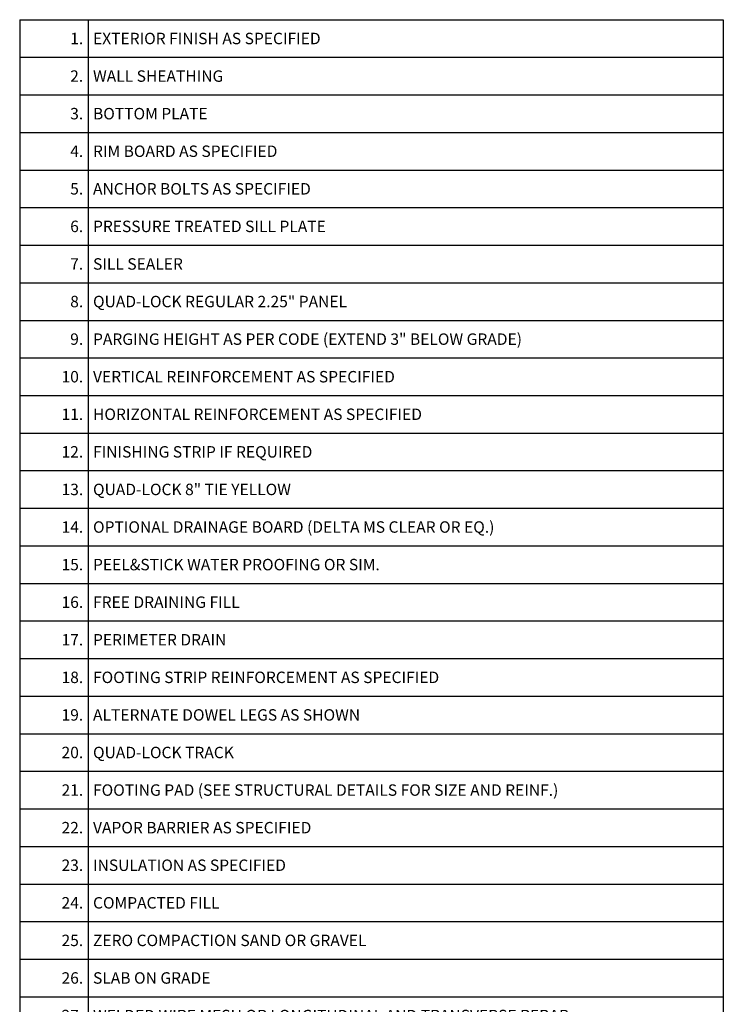
# Model space of a CAD drawing. Extents: x 1 to 90, y 8 to 111.
# Drawn here: x 47 to 90, y 49 to 109 of the extents above; entities that cross this region are included whole.
import ezdxf

# ---------------------------------------------------------------- set-up
doc = ezdxf.new("R2010")
doc.units = 0
doc.header["$MEASUREMENT"] = 0
doc.styles.get("Standard").update_dxf_attribs({"font": 'arial.ttf'})

# ---------------------------------------------------------------- blocks, each defined once
blk = doc.blocks.new('*T11')
at = {"color": 0, "linetype": 'ByBlock', "lineweight": -2}
for p, q in [((0, 0), (43.062, 0)), ((0, 0), (0, -85.1)), ((4.188, 0), (4.188, -85.1)), ((43.062, 0), (43.062, -85.1)), ((0, -2.3), (43.062, -2.3)), ((0, -4.6), (43.062, -4.6)), ((0, -6.9), (43.062, -6.9)), ((0, -9.2), (43.062, -9.2)), ((0, -11.5), (43.062, -11.5)), ((0, -13.8), (43.062, -13.8)), ((0, -16.1), (43.062, -16.1)), ((0, -18.4), (43.062, -18.4)), ((0, -20.7), (43.062, -20.7)), ((0, -23), (43.062, -23)), ((0, -25.3), (43.062, -25.3)), ((0, -27.6), (43.062, -27.6)), ((0, -29.9), (43.062, -29.9)), ((0, -32.2), (43.062, -32.2)), ((0, -34.5), (43.062, -34.5)), ((0, -36.8), (43.062, -36.8)), ((0, -39.1), (43.062, -39.1)), ((0, -41.4), (43.062, -41.4)), ((0, -43.7), (43.062, -43.7)), ((0, -46), (43.062, -46)), ((0, -48.3), (43.062, -48.3)), ((0, -50.6), (43.062, -50.6)), ((0, -52.9), (43.062, -52.9)), ((0, -55.2), (43.062, -55.2)), ((0, -57.5), (43.062, -57.5)), ((0, -59.8), (43.062, -59.8)), ((0, -62.1), (43.062, -62.1)), ((0, -64.4), (43.062, -64.4)), ((0, -66.7), (43.062, -66.7)), ((0, -69), (43.062, -69)), ((0, -71.3), (43.062, -71.3)), ((0, -73.6), (43.062, -73.6)), ((0, -75.9), (43.062, -75.9)), ((0, -78.2), (43.062, -78.2)), ((0, -80.5), (43.062, -80.5)), ((0, -82.8), (43.062, -82.8)), ((0, -85.1), (43.062, -85.1))]:
    blk.add_line(p, q, dxfattribs=at)
at = {"color": 0, "lineweight": 0, "char_height": 0.7}
for s, insert, width, attachment_point in [('{\\C7;1.}', (3.887, -1.15), 3.58591, 6), ('{\\C256;EXTERIOR FINISH AS SPECIFIED}', (4.488, -1.15), 38.27232, 4), ('{\\C7;2.}', (3.887, -3.45), 3.58591, 6), ('{\\C7;WALL SHEATHING}', (4.488, -3.45), 38.27232, 4), ('{\\C7;3.}', (3.887, -5.75), 3.58591, 6), ('{\\C256;BOTTOM PLATE}', (4.488, -5.75), 38.27232, 4), ('{\\C7;4.}', (3.887, -8.05), 3.58591, 6), ('{\\C256;RIM BOARD AS SPECIFIED}', (4.488, -8.05), 38.27232, 4), ('{\\C7;5.}', (3.887, -10.35), 3.58591, 6), ('{\\C256;ANCHOR BOLTS AS SPECIFIED}', (4.488, -10.35), 38.27232, 4), ('{\\C7;6.}', (3.887, -12.65), 3.58591, 6), ('{\\C256;PRESSURE TREATED SILL PLATE}', (4.488, -12.65), 38.27232, 4), ('{\\C7;7.}', (3.887, -14.95), 3.58591, 6), ('{\\C256;SILL SEALER}', (4.488, -14.95), 38.27232, 4), ('{\\C256;QUAD-LOCK REGULAR 2.25" PANEL}', (4.488, -17.25), 38.27232, 4), ('{\\C7;8.}', (3.887, -17.25), 3.58591, 6), ('{\\C7;9.}', (3.887, -19.55), 3.58591, 6), ('{\\C256;PARGING HEIGHT AS PER CODE (EXTEND 3" BELOW GRADE)}', (4.488, -19.55), 38.27232, 4), ('{\\C7;10.}', (3.887, -21.85), 3.58591, 6), ('{\\C256;VERTICAL REINFORCEMENT AS SPECIFIED}', (4.488, -21.85), 38.27232, 4), ('{\\C7;11.}', (3.887, -24.15), 3.58591, 6), ('{\\C256;HORIZONTAL REINFORCEMENT AS SPECIFIED}', (4.488, -24.15), 38.27232, 4), ('{\\C7;12.}', (3.887, -26.45), 3.58591, 6), ('{\\C256;FINISHING STRIP IF REQUIRED}', (4.488, -26.45), 38.27232, 4), ('{\\C7;13.}', (3.887, -28.75), 3.58591, 6), ('{\\C256;QUAD-LOCK 8" TIE YELLOW}', (4.488, -28.75), 38.27232, 4), ('{\\C7;14.}', (3.887, -31.05), 3.58591, 6), ('{\\C256;OPTIONAL DRAINAGE BOARD (DELTA MS CLEAR OR EQ.)}', (4.488, -31.05), 38.27232, 4), ('{\\C7;15.}', (3.887, -33.35), 3.58591, 6), ('{\\C256;PEEL&STICK WATER PROOFING OR SIM.}', (4.488, -33.35), 38.27232, 4), ('{\\C7;16.}', (3.887, -35.65), 3.58591, 6), ('{\\C256;FREE DRAINING FILL}', (4.488, -35.65), 38.27232, 4), ('{\\C7;17.}', (3.887, -37.95), 3.58591, 6), ('{\\C256;PERIMETER DRAIN}', (4.488, -37.95), 38.27232, 4), ('{\\C7;18.}', (3.887, -40.25), 3.58591, 6), ('{\\C256;FOOTING STRIP REINFORCEMENT AS SPECIFIED}', (4.488, -40.25), 38.27232, 4), ('{\\C7;19.}', (3.887, -42.55), 3.58591, 6), ('{\\C256;ALTERNATE DOWEL LEGS AS SHOWN}', (4.488, -42.55), 38.27232, 4), ('{\\C7;20.}', (3.887, -44.85), 3.58591, 6), ('{\\C256;QUAD-LOCK TRACK}', (4.488, -44.85), 38.27232, 4), ('{\\C7;21.}', (3.887, -47.15), 3.58591, 6), ('{\\C256;FOOTING PAD (SEE STRUCTURAL DETAILS FOR SIZE AND REINF.)}', (4.488, -47.15), 38.27232, 4), ('{\\C7;22.}', (3.887, -49.45), 3.58591, 6), ('{\\C256;VAPOR BARRIER AS SPECIFIED }', (4.488, -49.45), 38.27232, 4), ('{\\C7;23.}', (3.887, -51.75), 3.58591, 6), ('{\\C7;INSULATION AS SPECIFIED}', (4.488, -51.75), 38.27232, 4), ('{\\C7;24.}', (3.887, -54.05), 3.58591, 6), ('{\\C7;COMPACTED FILL}', (4.488, -54.05), 38.27232, 4), ('{\\C7;25.}', (3.887, -56.35), 3.58591, 6), ('{\\C7;ZERO COMPACTION SAND OR GRAVEL}', (4.488, -56.35), 38.27232, 4), ('{\\C7;26.}', (3.887, -58.65), 3.58591, 6), ('{\\C7;SLAB ON GRADE}', (4.488, -58.65), 38.27232, 4), ('{\\C7;27.}', (3.887, -60.95), 3.58591, 6), ('{\\C256;WELDED WIRE MESH OR LONGITUDINAL AND TRANSVERSE REBAR}', (4.488, -60.95), 38.27232, 4), ('{\\C7;28.}', (3.887, -63.25), 3.58591, 6), ('{\\C256;FS PANEL FOR GYPSUM WALLBOARD ATTACHMENT}', (4.488, -63.25), 38.27232, 4), ('{\\C7;29.}', (3.887, -65.55), 3.58591, 6), ('{\\C256;INTERIOR FINISH (GYPSUM WALLBOARD) FASTEN TO QUAD-LOCK TIE FLANGES}', (4.488, -65.55), 38.27232, 4), ('{\\C7;30.}', (3.887, -67.85), 3.58591, 6), ('{\\C7;QUAD-LOCK WIRE TOP TIE}', (4.488, -67.85), 38.27232, 4), ('{\\C7;31.}', (3.887, -70.15), 3.58591, 6), ('{\\C256;QUAD-LOCK TRACK - PROVIDES FASTENING SURFACE FOR INTERIOR FINISH }', (4.488, -70.15), 38.27232, 4), ('{\\C7;32.}', (3.887, -72.45), 3.58591, 6), ('{\\C7;SPRAY FOAM INSULATION}', (4.488, -72.45), 38.27232, 4), ('{\\C7;33.}', (3.887, -74.75), 3.58591, 6), ('{\\C256;ENGINEERED I-JOISTS AS SPECIFIED }', (4.488, -74.75), 38.27232, 4), ('{\\C7;34.}', (3.887, -77.05), 3.58591, 6), ('{\\C7;INSULATION}', (4.488, -77.05), 38.27232, 4), ('{\\C7;35.}', (3.887, -79.35), 3.58591, 6), ('{\\C256;SUBFLOOR AS SPECIFIED }', (4.488, -79.35), 38.27232, 4), ('{\\C7;36.}', (3.887, -81.65), 3.58591, 6), ('{\\C256;INTERIOR FINISH}', (4.488, -81.65), 38.27232, 4), ('{\\C7;37.}', (3.887, -83.95), 3.58591, 6), ('{\\C256;INSULATION & STUDS}', (4.488, -83.95), 38.27232, 4)]:
    blk.add_mtext(s, dxfattribs=dict(at, insert=insert, width=width, attachment_point=attachment_point))

msp = doc.modelspace()

# ---------------------------------------------------------------- block references
msp.add_blockref('*T11', (46.556, 109.398))

doc.saveas('drawing.dxf')
